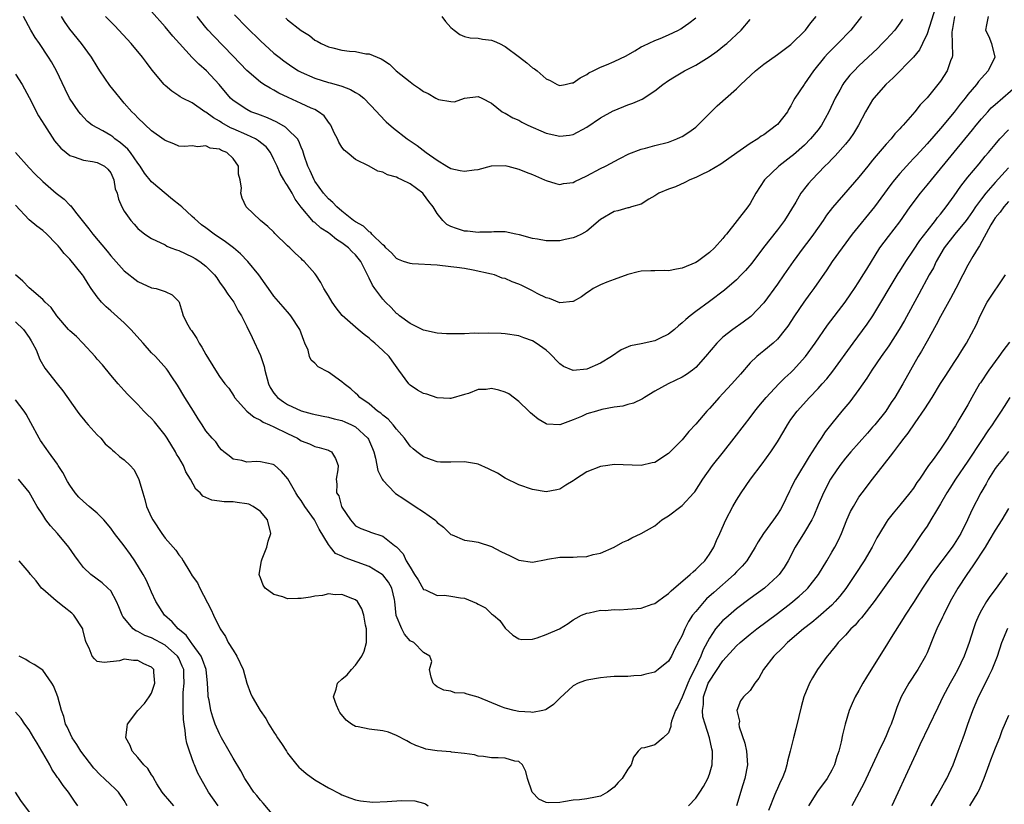
# Model space of a CAD drawing. Units: inches. Extents: x 2574000 to 2577000, y 1548000 to 1551000.
# Drawn here: x 2574624 to 2574768, y 1548683 to 1548799 of the extents above; entities that cross this region are included whole.
import ezdxf

# ---------------------------------------------------------------- set-up
doc = ezdxf.new("R2010")
doc.units = ezdxf.units.IN
doc.header["$MEASUREMENT"] = 0
doc.layers.add('LD25741548_2ft', color=9, linetype='Continuous')

msp = doc.modelspace()

# ---------------------------------------------------------------- linework, layer by layer
at = {"layer": 'LD25741548_2ft'}
for points, elevation in [([(2574758.58, 1548801.42), (2574757, 1548796.42), (2574756.34, 1548795), (2574755.89, 1548794.1), (2574754.99, 1548793.01), (2574752.02, 1548789.98), (2574750.93, 1548789), (2574749.16, 1548787), (2574749, 1548786.76), (2574747.98, 1548785), (2574746.93, 1548783), (2574746.2, 1548781.8), (2574745.64, 1548781), (2574745, 1548780.23), (2574743.49, 1548778.51), (2574743, 1548778.03), (2574742.5, 1548777.5), (2574741.99, 1548777), (2574740.05, 1548775), (2574739.57, 1548774.43), (2574739, 1548773.7), (2574738.68, 1548773.32), (2574738.45, 1548773), (2574737.71, 1548771.71), (2574736.05, 1548769), (2574735, 1548767.63), (2574732.94, 1548765.06), (2574731.24, 1548762.76), (2574730.33, 1548761.67), (2574729.7, 1548761), (2574729, 1548760.3), (2574727.23, 1548758.77), (2574725, 1548757.09), (2574723, 1548755.64), (2574722.17, 1548755), (2574721.53, 1548754.47), (2574721, 1548753.96), (2574720.47, 1548753.53), (2574719.87, 1548753), (2574719, 1548752.31), (2574717.69, 1548751.69), (2574717, 1548751.34), (2574715, 1548750.87), (2574713.42, 1548750.58), (2574712.02, 1548749.98), (2574710.62, 1548749), (2574709, 1548748.02), (2574707, 1548747.17), (2574705, 1548746.95), (2574703.57, 1548747.57), (2574703, 1548747.94), (2574702.46, 1548748.46), (2574701.97, 1548749), (2574701.49, 1548749.49), (2574701, 1548749.93), (2574699.53, 1548751), (2574699, 1548751.32), (2574697.75, 1548751.75), (2574697, 1548752.04), (2574695, 1548752.36), (2574694.4, 1548752.4), (2574692.47, 1548752.47), (2574691, 1548752.42), (2574690.44, 1548752.44), (2574689, 1548752.36), (2574687, 1548752.34), (2574686.36, 1548752.36), (2574685, 1548752.45), (2574683, 1548752.88), (2574681, 1548753.86), (2574679.43, 1548755), (2574679.22, 1548755.22), (2574679, 1548755.35), (2574678.23, 1548756.23), (2574677.42, 1548757), (2574677, 1548757.43), (2574675.82, 1548759), (2574675.48, 1548759.48), (2574675, 1548760.53), (2574674.83, 1548760.83), (2574674.77, 1548761), (2574674.57, 1548761.43), (2574673.75, 1548763), (2574673, 1548763.94), (2574672.46, 1548764.46), (2574671.98, 1548765), (2574671, 1548765.74), (2574670.21, 1548766.21), (2574669.24, 1548767), (2574669, 1548767.17), (2574667.9, 1548767.9), (2574667, 1548768.72), (2574666.83, 1548768.83), (2574665, 1548770.97), (2574664.13, 1548772.13), (2574663.66, 1548773), (2574663, 1548774.13), (2574662.63, 1548774.63), (2574662.44, 1548775), (2574661.92, 1548775.92), (2574661.45, 1548777), (2574661, 1548777.99), (2574660.49, 1548779), (2574659.83, 1548779.83), (2574659, 1548780.48), (2574658.72, 1548780.72), (2574658.29, 1548781), (2574657, 1548781.61), (2574655, 1548782.48), (2574654.63, 1548782.63), (2574653.36, 1548783.36), (2574653, 1548783.59), (2574652.09, 1548784.09), (2574651, 1548784.93), (2574650.86, 1548785), (2574649, 1548786.28), (2574647.54, 1548787), (2574647.2, 1548787.2), (2574647, 1548787.35), (2574645.99, 1548787.99), (2574645, 1548788.86), (2574644.86, 1548789), (2574643.11, 1548791.11), (2574642.24, 1548792.24), (2574641.69, 1548793), (2574640.01, 1548795), (2574637.6, 1548797.6), (2574636.22, 1548799)], 8170), ([(2574753.4, 1548798.6), (2574753, 1548797.99), (2574752.26, 1548797), (2574751, 1548795.6), (2574750.43, 1548795), (2574749.7, 1548794.3), (2574747, 1548791.73), (2574746.27, 1548791), (2574745.66, 1548790.34), (2574744.77, 1548789.23), (2574744.62, 1548789), (2574744.16, 1548788.16), (2574743.49, 1548787), (2574742.59, 1548785), (2574741.5, 1548783), (2574741, 1548782.34), (2574739.89, 1548781), (2574739, 1548780.1), (2574737.36, 1548778.64), (2574737, 1548778.34), (2574735.21, 1548777), (2574733.12, 1548775), (2574731.82, 1548773), (2574731, 1548771.52), (2574730.64, 1548771), (2574729.11, 1548769), (2574727.5, 1548767), (2574727.27, 1548766.73), (2574727, 1548766.37), (2574725.74, 1548765), (2574725, 1548764.28), (2574723.28, 1548763), (2574723, 1548762.83), (2574721, 1548762), (2574720.15, 1548761.85), (2574719, 1548761.62), (2574718.36, 1548761.64), (2574717, 1548761.61), (2574716.39, 1548761.61), (2574715, 1548761.54), (2574714.55, 1548761.45), (2574713, 1548761.08), (2574711, 1548760.32), (2574709.93, 1548759.93), (2574709, 1548759.56), (2574707.94, 1548759), (2574707.36, 1548758.64), (2574707, 1548758.4), (2574706.21, 1548757.79), (2574705, 1548757.11), (2574704.92, 1548757.08), (2574703, 1548756.9), (2574701.52, 1548757.52), (2574701, 1548757.62), (2574699.7, 1548758.3), (2574699, 1548758.68), (2574697.46, 1548759.46), (2574697, 1548759.66), (2574696, 1548760), (2574695, 1548760.46), (2574694.55, 1548760.55), (2574693.4, 1548761), (2574693, 1548761.12), (2574690.27, 1548761.73), (2574689, 1548761.95), (2574687.9, 1548762.1), (2574687, 1548762.21), (2574685, 1548762.42), (2574681.34, 1548762.66), (2574681, 1548762.67), (2574680.05, 1548763), (2574679.29, 1548763.29), (2574679, 1548763.43), (2574678.27, 1548764.27), (2574677.46, 1548765), (2574677.27, 1548765.27), (2574677, 1548765.43), (2574675.41, 1548767), (2574675.23, 1548767.23), (2574675, 1548767.32), (2574674.16, 1548768.16), (2574673, 1548768.79), (2574672.7, 1548769), (2574671, 1548770.36), (2574670.24, 1548771), (2574669.65, 1548771.65), (2574669, 1548772.2), (2574668.3, 1548773), (2574667, 1548774.81), (2574666.89, 1548775), (2574666.32, 1548776.32), (2574665.98, 1548777), (2574665.44, 1548778.56), (2574665.24, 1548779.24), (2574665, 1548779.8), (2574664.67, 1548780.67), (2574664.45, 1548781), (2574663, 1548782.45), (2574662.72, 1548782.72), (2574661.44, 1548783.44), (2574660.07, 1548784.07), (2574659, 1548784.48), (2574658.64, 1548784.64), (2574657.62, 1548785), (2574657, 1548785.3), (2574655, 1548786.66), (2574654.63, 1548787), (2574652.95, 1548789), (2574651.07, 1548791), (2574649.97, 1548791.97), (2574648.97, 1548792.97), (2574647.09, 1548795), (2574646.11, 1548796.11), (2574645, 1548797.46), (2574643, 1548799.73)], 8168), ([(2574765.99, 1548799), (2574765.75, 1548797.75), (2574765.58, 1548797), (2574766.07, 1548796.07), (2574766.48, 1548795), (2574766.95, 1548793), (2574766, 1548791), (2574765, 1548789.94), (2574764.56, 1548789.44), (2574764.26, 1548789), (2574763, 1548787.53), (2574762.59, 1548787), (2574761.88, 1548786.12), (2574761, 1548784.95), (2574759, 1548782.54), (2574757, 1548780.27), (2574755.43, 1548778.58), (2574755, 1548778.1), (2574754.46, 1548777.54), (2574753, 1548775.91), (2574752.24, 1548775), (2574751.69, 1548774.31), (2574749.26, 1548771), (2574746.02, 1548767), (2574744.53, 1548765), (2574743.08, 1548763), (2574742.25, 1548761.75), (2574740.34, 1548759), (2574739.79, 1548758.21), (2574738.89, 1548757), (2574737.53, 1548755), (2574736.52, 1548753.48), (2574736.16, 1548753), (2574735, 1548751.59), (2574734.36, 1548751), (2574733, 1548749.84), (2574732.53, 1548749.47), (2574731.96, 1548749), (2574731, 1548748.07), (2574729.56, 1548746.44), (2574728.33, 1548745), (2574727, 1548743.57), (2574726.44, 1548743), (2574725, 1548741.39), (2574724.61, 1548741), (2574723, 1548739.07), (2574721.99, 1548738.01), (2574721.19, 1548737), (2574721, 1548736.79), (2574719, 1548734.79), (2574717, 1548733.44), (2574716.62, 1548733.38), (2574715, 1548733), (2574711, 1548733.15), (2574710.09, 1548733), (2574709, 1548732.86), (2574707, 1548732.06), (2574705.33, 1548731), (2574705.13, 1548730.87), (2574705, 1548730.77), (2574703.89, 1548730.11), (2574703, 1548729.53), (2574702.56, 1548729.44), (2574701, 1548729.15), (2574699, 1548729.46), (2574697, 1548730.15), (2574695, 1548731.16), (2574693.86, 1548731.86), (2574692.53, 1548732.53), (2574691, 1548733.22), (2574690.76, 1548733.24), (2574689, 1548733.56), (2574687, 1548733.48), (2574685.48, 1548733.48), (2574685, 1548733.52), (2574684.15, 1548733.85), (2574683, 1548734.26), (2574682, 1548735), (2574681.46, 1548735.46), (2574681, 1548735.86), (2574680.51, 1548736.51), (2574680.17, 1548737), (2574679, 1548738.33), (2574678.5, 1548739), (2574677.8, 1548739.8), (2574677, 1548740.38), (2574676.69, 1548740.69), (2574676.21, 1548741), (2574675, 1548742.06), (2574673.6, 1548743), (2574673.32, 1548743.32), (2574673, 1548743.64), (2574672.28, 1548744.28), (2574671.34, 1548745), (2574671, 1548745.31), (2574669, 1548746.73), (2574667.52, 1548747.52), (2574667, 1548748.05), (2574666.47, 1548748.47), (2574666.24, 1548749), (2574666.03, 1548749.97), (2574665.56, 1548751), (2574665.37, 1548751.37), (2574664.82, 1548753), (2574663.47, 1548755), (2574663.26, 1548755.26), (2574662.33, 1548756.33), (2574661, 1548757.9), (2574660.2, 1548759), (2574659.71, 1548759.71), (2574658.76, 1548761), (2574657.17, 1548763), (2574656.1, 1548764.1), (2574655.05, 1548765), (2574653.88, 1548765.88), (2574652.23, 1548767), (2574651, 1548767.94), (2574650.37, 1548768.37), (2574649.32, 1548769.32), (2574649, 1548769.59), (2574647.44, 1548771), (2574647.22, 1548771.22), (2574646.07, 1548772.07), (2574643, 1548774.68), (2574641.96, 1548775.96), (2574641.32, 1548777), (2574641, 1548777.42), (2574639.9, 1548779), (2574639.51, 1548779.51), (2574638.44, 1548780.44), (2574637.62, 1548781), (2574637.29, 1548781.29), (2574637, 1548781.5), (2574635.84, 1548782.16), (2574634.3, 1548783), (2574633.57, 1548783.57), (2574633, 1548784.18), (2574632.62, 1548784.62), (2574632.32, 1548785), (2574630.95, 1548787), (2574630.31, 1548788.31), (2574629.04, 1548791), (2574628.3, 1548792.3), (2574627.87, 1548793), (2574626.54, 1548795), (2574625.91, 1548795.91), (2574625.27, 1548797), (2574624.17, 1548799)], 8174), ([(2574761.06, 1548799), (2574760.76, 1548797.24), (2574760.7, 1548797), (2574760.66, 1548796.66), (2574760.72, 1548795), (2574760.75, 1548793.25), (2574760.69, 1548793), (2574760.46, 1548792.46), (2574759.97, 1548791), (2574759, 1548789.5), (2574758.61, 1548789), (2574757, 1548787.04), (2574755.99, 1548786.01), (2574755.22, 1548785), (2574753.5, 1548783), (2574753.25, 1548782.75), (2574753, 1548782.46), (2574752.28, 1548781.72), (2574751.72, 1548781), (2574751, 1548780.21), (2574749.51, 1548778.49), (2574749, 1548777.85), (2574748.3, 1548777), (2574747, 1548775.38), (2574743.09, 1548770.91), (2574742.23, 1548769.77), (2574741.72, 1548769), (2574740.32, 1548767), (2574739.75, 1548766.25), (2574738.77, 1548765), (2574737.32, 1548763), (2574735.95, 1548761), (2574735, 1548759.66), (2574733, 1548756.91), (2574731.1, 1548754.9), (2574729.95, 1548754.05), (2574728.47, 1548753), (2574727, 1548751.84), (2574726.1, 1548751), (2574724.46, 1548749), (2574723, 1548747.38), (2574722.52, 1548747), (2574721.63, 1548746.37), (2574721, 1548745.96), (2574718.96, 1548745), (2574717, 1548743.95), (2574715.45, 1548743), (2574715.19, 1548742.82), (2574713.84, 1548742.16), (2574713, 1548741.97), (2574712.27, 1548741.73), (2574711, 1548741.56), (2574709.22, 1548741.22), (2574708.41, 1548741), (2574707, 1548740.58), (2574706.22, 1548740.22), (2574705, 1548739.72), (2574703, 1548738.97), (2574701.1, 1548739.1), (2574701, 1548739.13), (2574699.83, 1548739.83), (2574699, 1548740.48), (2574698.73, 1548740.73), (2574698.47, 1548741), (2574697, 1548742.42), (2574695.55, 1548743.55), (2574695, 1548743.8), (2574694.07, 1548744.07), (2574693, 1548744.31), (2574692.17, 1548744.17), (2574691, 1548744.15), (2574689.6, 1548743.6), (2574689, 1548743.46), (2574687, 1548742.84), (2574686.87, 1548742.87), (2574685, 1548742.94), (2574683.47, 1548743.47), (2574683, 1548743.57), (2574682.09, 1548744.09), (2574681, 1548744.83), (2574680.91, 1548744.91), (2574680.83, 1548745), (2574679.37, 1548747), (2574678.39, 1548748.39), (2574677.92, 1548749), (2574677, 1548749.92), (2574675.84, 1548751), (2574675.36, 1548751.36), (2574675, 1548751.72), (2574674.26, 1548752.26), (2574673.38, 1548753), (2574671.05, 1548755.05), (2574670.16, 1548756.16), (2574669.54, 1548757), (2574669, 1548757.93), (2574668.34, 1548759), (2574667.91, 1548759.91), (2574667.16, 1548761), (2574667, 1548761.22), (2574665.46, 1548763), (2574665.2, 1548763.2), (2574665, 1548763.4), (2574664.17, 1548764.17), (2574663.33, 1548765), (2574663, 1548765.29), (2574661.12, 1548767.12), (2574661, 1548767.27), (2574660.11, 1548768.11), (2574659.01, 1548769), (2574656.91, 1548771), (2574656.31, 1548772.31), (2574656.11, 1548773), (2574656.24, 1548773.75), (2574656.05, 1548775), (2574655.81, 1548775.81), (2574655.78, 1548777), (2574655, 1548778.11), (2574654.09, 1548779), (2574653.3, 1548779.3), (2574653, 1548779.49), (2574651.64, 1548779.65), (2574651, 1548779.99), (2574649.81, 1548779.81), (2574649, 1548779.97), (2574647.87, 1548779.87), (2574647, 1548779.92), (2574646.29, 1548780.29), (2574645, 1548780.74), (2574644.88, 1548780.88), (2574643, 1548782.2), (2574641, 1548784.08), (2574640.57, 1548784.57), (2574640.12, 1548785), (2574639, 1548786.25), (2574638.37, 1548787), (2574637.77, 1548787.77), (2574636.87, 1548788.87), (2574635.4, 1548791), (2574635, 1548791.63), (2574634.18, 1548793), (2574632.69, 1548795), (2574631, 1548797.1), (2574630.23, 1548798.23), (2574629.75, 1548799)], 8172), ([(2574747.37, 1548799), (2574745.81, 1548797), (2574743.88, 1548795), (2574743.43, 1548794.57), (2574742.43, 1548793.57), (2574741.92, 1548793), (2574740.3, 1548791), (2574739, 1548789.09), (2574738.92, 1548789), (2574737.58, 1548787), (2574737.37, 1548786.63), (2574737, 1548785.88), (2574736.66, 1548785.34), (2574736.47, 1548785), (2574735, 1548783.12), (2574734.88, 1548783), (2574733, 1548781.61), (2574732.62, 1548781.38), (2574732.12, 1548781), (2574731, 1548780.3), (2574729.05, 1548778.95), (2574726.7, 1548777.3), (2574725, 1548776.29), (2574723.68, 1548775.68), (2574723, 1548775.34), (2574722.12, 1548775), (2574721.4, 1548774.6), (2574720.04, 1548773.96), (2574719, 1548773.6), (2574717.6, 1548773), (2574717, 1548772.61), (2574716.13, 1548772.13), (2574715, 1548771.42), (2574713.57, 1548771), (2574713.15, 1548770.85), (2574713, 1548770.85), (2574711.55, 1548770.45), (2574711, 1548770.34), (2574709, 1548769.14), (2574707, 1548767.44), (2574706.19, 1548767), (2574705.39, 1548766.61), (2574705, 1548766.45), (2574703.81, 1548766.19), (2574703, 1548766.04), (2574702.01, 1548766.01), (2574701, 1548766.01), (2574699.73, 1548766.27), (2574699, 1548766.34), (2574697.1, 1548766.9), (2574696.57, 1548767), (2574695, 1548767.33), (2574693.33, 1548767.33), (2574693, 1548767.29), (2574691.28, 1548767.28), (2574691, 1548767.23), (2574689.44, 1548767.44), (2574689, 1548767.44), (2574687.82, 1548767.82), (2574687, 1548768.11), (2574686.42, 1548768.42), (2574685.83, 1548769), (2574685, 1548770.02), (2574684.42, 1548771), (2574683.79, 1548771.79), (2574683, 1548772.89), (2574682.9, 1548773), (2574681, 1548774.39), (2574679.81, 1548775), (2574679.24, 1548775.24), (2574679, 1548775.37), (2574677.7, 1548775.7), (2574677, 1548776.11), (2574676.25, 1548776.25), (2574675, 1548776.99), (2574673, 1548777.96), (2574671.78, 1548779), (2574671.34, 1548779.34), (2574671, 1548779.8), (2574670.53, 1548780.53), (2574670.34, 1548781), (2574669.87, 1548781.87), (2574669.34, 1548783), (2574669.21, 1548783.21), (2574669, 1548783.45), (2574668.37, 1548784.37), (2574667.54, 1548785), (2574667, 1548785.3), (2574666.48, 1548785.52), (2574665, 1548786.21), (2574663.08, 1548787.08), (2574661.74, 1548787.74), (2574661, 1548788.14), (2574660.43, 1548788.43), (2574659.51, 1548789), (2574659, 1548789.34), (2574657, 1548791.04), (2574655, 1548793.18), (2574652.13, 1548796.13), (2574651.33, 1548797), (2574651, 1548797.39), (2574649.7, 1548799)], 8166), ([(2574655.22, 1548799.22), (2574657, 1548797.35), (2574659, 1548795.39), (2574661, 1548793.62), (2574661.75, 1548793), (2574662.45, 1548792.45), (2574663.63, 1548791.63), (2574664.62, 1548791), (2574665, 1548790.79), (2574667, 1548789.91), (2574669, 1548789.31), (2574669.26, 1548789.26), (2574670.82, 1548788.82), (2574671, 1548788.74), (2574672.26, 1548788.26), (2574673, 1548787.81), (2574673.53, 1548787.53), (2574674.22, 1548787), (2574676.12, 1548785), (2574676.52, 1548784.52), (2574677.51, 1548783.51), (2574678.57, 1548782.57), (2574680.59, 1548781), (2574682.03, 1548780.03), (2574683.38, 1548779), (2574685, 1548777.87), (2574686.4, 1548777), (2574687, 1548776.66), (2574688.36, 1548776.36), (2574689, 1548776.24), (2574690.45, 1548776.45), (2574691, 1548776.51), (2574693, 1548777.03), (2574695, 1548777.1), (2574695.4, 1548777), (2574697, 1548776.55), (2574698.09, 1548776.09), (2574699, 1548775.75), (2574700.78, 1548775), (2574701, 1548774.89), (2574702.43, 1548774.43), (2574703, 1548774.28), (2574703.58, 1548774.42), (2574705, 1548774.61), (2574705.25, 1548774.75), (2574707, 1548775.56), (2574709, 1548776.66), (2574709.72, 1548777), (2574710.57, 1548777.43), (2574711, 1548777.7), (2574711.86, 1548778.14), (2574713.19, 1548778.81), (2574715, 1548779.5), (2574715.64, 1548779.64), (2574717, 1548780.03), (2574719, 1548780.54), (2574720.22, 1548781), (2574720.77, 1548781.23), (2574721, 1548781.36), (2574722, 1548782), (2574723, 1548782.73), (2574723.31, 1548783), (2574725, 1548784.72), (2574726.15, 1548785.85), (2574729, 1548788.37), (2574729.63, 1548789), (2574731.78, 1548791), (2574733, 1548791.96), (2574735, 1548793.38), (2574737, 1548794.89), (2574739.14, 1548797), (2574739.94, 1548798.06), (2574740.71, 1548799)], 8164), ([(2574662.73, 1548798.73), (2574663, 1548798.48), (2574665, 1548796.92), (2574666.2, 1548796.2), (2574667, 1548795.52), (2574667.36, 1548795.36), (2574667.95, 1548795), (2574669, 1548794.52), (2574669.64, 1548794.36), (2574671, 1548794.06), (2574672.11, 1548793.89), (2574673, 1548793.82), (2574674.49, 1548793.51), (2574675, 1548793.49), (2574676.15, 1548793), (2574676.78, 1548792.78), (2574677, 1548792.62), (2574678, 1548792), (2574678.97, 1548791), (2574681, 1548789.39), (2574681.53, 1548789), (2574682.41, 1548788.41), (2574683, 1548787.94), (2574683.68, 1548787.68), (2574684.78, 1548787), (2574685, 1548786.87), (2574685.21, 1548786.79), (2574687, 1548786.47), (2574687.56, 1548786.44), (2574689, 1548786.99), (2574691, 1548787.23), (2574691.57, 1548787), (2574693, 1548786.23), (2574694.57, 1548785), (2574694.82, 1548784.82), (2574695, 1548784.79), (2574696.1, 1548784.1), (2574697, 1548783.75), (2574697.44, 1548783.44), (2574698.34, 1548783), (2574701, 1548781.85), (2574703, 1548781.4), (2574704.44, 1548781.56), (2574705, 1548781.65), (2574707, 1548782.73), (2574709, 1548784.1), (2574710.87, 1548785.13), (2574711, 1548785.19), (2574713, 1548786.01), (2574713.75, 1548786.25), (2574715.14, 1548786.86), (2574717, 1548788.05), (2574718.18, 1548789), (2574719, 1548789.57), (2574719.87, 1548790.13), (2574721.34, 1548791), (2574723, 1548791.84), (2574724.96, 1548793.04), (2574726.13, 1548793.87), (2574727.25, 1548794.75), (2574727.56, 1548795), (2574729.7, 1548797), (2574731, 1548798.53)], 8162), ([(2574685.7, 1548799), (2574686.23, 1548798.23), (2574687, 1548797.39), (2574687.51, 1548797), (2574688.32, 1548796.32), (2574689, 1548796.05), (2574689.85, 1548795.85), (2574691, 1548795.81), (2574691.65, 1548795.65), (2574693, 1548795.53), (2574693.35, 1548795.35), (2574694.16, 1548795), (2574695, 1548794.58), (2574697.1, 1548793), (2574698.16, 1548792.16), (2574699, 1548791.46), (2574699.31, 1548791.31), (2574699.69, 1548791), (2574701, 1548789.84), (2574701.59, 1548789.59), (2574702.65, 1548789), (2574702.89, 1548788.89), (2574703, 1548788.84), (2574703.81, 1548789), (2574704.77, 1548789.23), (2574705, 1548789.26), (2574706.01, 1548789.99), (2574707, 1548790.46), (2574707.31, 1548790.69), (2574707.92, 1548791), (2574709, 1548791.52), (2574709.86, 1548791.86), (2574711, 1548792.36), (2574712.78, 1548793.22), (2574714.05, 1548793.95), (2574715, 1548794.52), (2574715.31, 1548794.69), (2574717, 1548795.47), (2574717.77, 1548795.77), (2574719, 1548796.29), (2574720.45, 1548797), (2574720.81, 1548797.19), (2574721, 1548797.3), (2574722, 1548798), (2574723, 1548798.8)], 8160), ([(2574623, 1548790.53), (2574623.97, 1548789), (2574624.34, 1548788.34), (2574625, 1548787.1), (2574626.4, 1548784.4), (2574627.25, 1548783), (2574628.73, 1548780.73), (2574629.65, 1548779.65), (2574630.45, 1548779), (2574631, 1548778.58), (2574631.62, 1548778.38), (2574633, 1548777.86), (2574634.34, 1548777.66), (2574635, 1548777.54), (2574636.11, 1548777), (2574636.57, 1548776.57), (2574637, 1548776.03), (2574637.31, 1548775.31), (2574637.47, 1548775), (2574637.68, 1548773.68), (2574637.93, 1548773), (2574638.16, 1548772.16), (2574638.64, 1548771), (2574639, 1548770.38), (2574639.95, 1548769), (2574640.46, 1548768.46), (2574641, 1548767.84), (2574642.04, 1548767), (2574643, 1548766.38), (2574645, 1548765.41), (2574645.26, 1548765.25), (2574645.86, 1548765), (2574646.69, 1548764.69), (2574647, 1548764.61), (2574649, 1548763.69), (2574649.44, 1548763.44), (2574650.11, 1548763), (2574651, 1548762.3), (2574652.26, 1548761), (2574652.58, 1548760.58), (2574653, 1548759.96), (2574653.69, 1548759), (2574654.2, 1548758.2), (2574655.08, 1548757), (2574655.73, 1548755.73), (2574656.24, 1548755), (2574657, 1548753.42), (2574657.8, 1548751.8), (2574659, 1548749.15), (2574659.56, 1548747.56), (2574659.64, 1548747), (2574660.22, 1548745), (2574660.46, 1548744.46), (2574661, 1548743.65), (2574661.27, 1548743.27), (2574661.53, 1548743), (2574662.38, 1548742.38), (2574663, 1548741.99), (2574665, 1548741.03), (2574666.61, 1548740.61), (2574668.23, 1548740.23), (2574669, 1548740.12), (2574669.87, 1548739.87), (2574671, 1548739.6), (2574671.44, 1548739.44), (2574672.39, 1548739), (2574673, 1548738.67), (2574674.82, 1548737), (2574674.89, 1548736.89), (2574675.48, 1548735.48), (2574675.67, 1548735), (2574675.93, 1548734.07), (2574676.29, 1548732.29), (2574676.9, 1548731), (2574677, 1548730.83), (2574678.76, 1548729), (2574678.89, 1548728.89), (2574680.08, 1548728.08), (2574681.76, 1548727), (2574683, 1548726.17), (2574684.65, 1548725), (2574684.84, 1548724.84), (2574685, 1548724.65), (2574685.92, 1548723.92), (2574687, 1548722.87), (2574687.2, 1548722.8), (2574689, 1548722.02), (2574690.12, 1548721.88), (2574691, 1548721.72), (2574693, 1548721.1), (2574694.36, 1548720.36), (2574695.73, 1548719.73), (2574697, 1548719.11), (2574699, 1548718.8), (2574701, 1548719.2), (2574701.22, 1548719.22), (2574703, 1548719.52), (2574703.51, 1548719.51), (2574705, 1548719.52), (2574705.59, 1548719.59), (2574707, 1548719.61), (2574707.92, 1548719.92), (2574709, 1548720.13), (2574711.03, 1548721), (2574712.28, 1548721.72), (2574713, 1548722.02), (2574713.63, 1548722.37), (2574715, 1548723.01), (2574717, 1548724.15), (2574718, 1548725), (2574719, 1548725.59), (2574720.83, 1548727), (2574721, 1548727.11), (2574722.72, 1548729), (2574722.85, 1548729.15), (2574724.02, 1548731), (2574725.45, 1548733), (2574727.08, 1548735), (2574728.64, 1548737), (2574730.16, 1548739), (2574731, 1548740.06), (2574731.7, 1548741), (2574732.28, 1548741.72), (2574733.35, 1548743), (2574735.24, 1548745), (2574736.12, 1548745.88), (2574737, 1548746.68), (2574737.32, 1548747), (2574739.12, 1548749), (2574740.56, 1548751), (2574742.39, 1548753.61), (2574744.96, 1548757), (2574745.78, 1548758.22), (2574746.35, 1548759), (2574747, 1548759.99), (2574747.63, 1548761), (2574748.13, 1548761.87), (2574750.07, 1548765), (2574751.33, 1548766.67), (2574753, 1548768.81), (2574754.53, 1548771), (2574756.02, 1548773), (2574757, 1548774.18), (2574757.64, 1548775), (2574761, 1548779.03), (2574763.68, 1548782.32), (2574764.21, 1548783), (2574765, 1548783.97), (2574765.94, 1548785), (2574766.45, 1548785.55), (2574767, 1548786.06), (2574770.39, 1548789)], 8176), ([(2574623.02, 1548779), (2574625, 1548776.73), (2574625.85, 1548775.85), (2574627, 1548774.73), (2574629, 1548773.03), (2574630.14, 1548772.14), (2574631, 1548771.27), (2574631.15, 1548771.15), (2574631.24, 1548771), (2574632.02, 1548769.98), (2574633, 1548768.75), (2574633.8, 1548767.8), (2574634.39, 1548767), (2574636.49, 1548764.49), (2574637, 1548763.83), (2574639, 1548761.6), (2574641, 1548760.02), (2574643, 1548759.11), (2574643.68, 1548759), (2574645, 1548758.58), (2574646.06, 1548758.06), (2574647, 1548757.11), (2574647.06, 1548757), (2574647.52, 1548755.52), (2574647.66, 1548755), (2574648.32, 1548753.68), (2574648.72, 1548753), (2574648.86, 1548752.86), (2574649.68, 1548751.68), (2574649.99, 1548751), (2574650.4, 1548750.4), (2574651, 1548749.32), (2574652.4, 1548747), (2574653, 1548746.07), (2574653.8, 1548745), (2574654.35, 1548744.35), (2574655.14, 1548743.14), (2574655.22, 1548743), (2574657, 1548741), (2574658.09, 1548740.09), (2574659, 1548739.66), (2574659.39, 1548739.39), (2574660.33, 1548739), (2574661, 1548738.7), (2574663, 1548737.69), (2574664.45, 1548737), (2574664.79, 1548736.79), (2574665, 1548736.64), (2574666.21, 1548736.21), (2574667, 1548735.79), (2574667.66, 1548735.66), (2574669, 1548735.25), (2574669.17, 1548735.17), (2574669.46, 1548735), (2574670.04, 1548734.04), (2574670.42, 1548733), (2574670.37, 1548732.37), (2574670.15, 1548731), (2574670.25, 1548730.25), (2574670.18, 1548729), (2574670.53, 1548728.53), (2574670.94, 1548727), (2574671, 1548726.88), (2574672.24, 1548725), (2574673, 1548724.16), (2574673.76, 1548723.76), (2574675, 1548723.3), (2574675.21, 1548723.21), (2574677, 1548722.62), (2574678.73, 1548721.27), (2574679, 1548721.07), (2574680, 1548720), (2574680.44, 1548719), (2574681, 1548718.05), (2574681.65, 1548717), (2574682.18, 1548716.18), (2574683, 1548714.8), (2574683.27, 1548714.73), (2574685, 1548713.91), (2574686.07, 1548713.93), (2574687, 1548713.82), (2574688.43, 1548713.57), (2574689, 1548713.49), (2574690.78, 1548712.78), (2574691, 1548712.61), (2574692.1, 1548712.1), (2574693, 1548711.19), (2574693.12, 1548711.12), (2574693.25, 1548711), (2574694.2, 1548710.2), (2574695, 1548709.09), (2574696.09, 1548708.09), (2574697, 1548707.52), (2574697.42, 1548707.42), (2574699, 1548707.49), (2574699.68, 1548707.68), (2574701, 1548708.16), (2574702.99, 1548709), (2574704.24, 1548709.76), (2574705, 1548710.32), (2574705.42, 1548710.58), (2574706.2, 1548711), (2574707, 1548711.32), (2574707.34, 1548711.34), (2574709, 1548711.74), (2574709.69, 1548711.69), (2574711, 1548711.85), (2574711.81, 1548711.81), (2574713, 1548711.87), (2574715, 1548712.06), (2574716.62, 1548712.62), (2574717, 1548712.74), (2574717.37, 1548713), (2574718.29, 1548713.71), (2574719, 1548714.18), (2574719.4, 1548714.6), (2574722.19, 1548717), (2574722.6, 1548717.4), (2574723, 1548717.7), (2574723.63, 1548718.37), (2574724.32, 1548719), (2574725, 1548719.98), (2574725.65, 1548721), (2574726.03, 1548721.97), (2574726.54, 1548723), (2574727.43, 1548725), (2574728.47, 1548727), (2574729, 1548727.91), (2574729.67, 1548729), (2574731.04, 1548731), (2574732.76, 1548733.24), (2574734.02, 1548735), (2574735, 1548736.5), (2574735.94, 1548738.06), (2574736.48, 1548739), (2574737, 1548739.75), (2574737.9, 1548741), (2574739.71, 1548743), (2574741, 1548744.33), (2574741.61, 1548745), (2574742.27, 1548745.73), (2574743.15, 1548746.85), (2574746.15, 1548751), (2574748.21, 1548753.79), (2574749.02, 1548754.98), (2574752.77, 1548761.23), (2574753, 1548761.57), (2574753.89, 1548763), (2574755, 1548764.64), (2574755.94, 1548766.06), (2574757, 1548767.44), (2574758.26, 1548769), (2574758.56, 1548769.44), (2574759, 1548769.95), (2574759.45, 1548770.55), (2574759.83, 1548771), (2574761, 1548772.65), (2574761.95, 1548774.05), (2574763, 1548775.38), (2574764.66, 1548777.34), (2574765.55, 1548778.45), (2574766.04, 1548779), (2574767, 1548780.19), (2574767.72, 1548781), (2574769, 1548782.34)], 8178), ([(2574769, 1548776.73), (2574767, 1548774.57), (2574765.64, 1548773), (2574765, 1548772.18), (2574764.15, 1548771), (2574763.68, 1548770.31), (2574763, 1548769.35), (2574762.74, 1548769), (2574761.07, 1548767), (2574759.53, 1548765), (2574758.35, 1548763), (2574757.93, 1548762.07), (2574757.32, 1548761), (2574755.81, 1548758.19), (2574753.67, 1548754.33), (2574752.91, 1548753), (2574751.39, 1548750.61), (2574750.25, 1548749), (2574748.88, 1548747), (2574748.16, 1548745.84), (2574747.55, 1548745), (2574747, 1548744.18), (2574745.64, 1548742.36), (2574744.49, 1548741), (2574743, 1548739.18), (2574742.04, 1548737.96), (2574741.44, 1548737), (2574741, 1548736.36), (2574740.13, 1548735), (2574739.67, 1548734.33), (2574737.67, 1548731), (2574737.44, 1548730.56), (2574737, 1548729.61), (2574736.78, 1548729.22), (2574735.71, 1548727), (2574735.45, 1548726.55), (2574735, 1548725.83), (2574734.44, 1548725), (2574732.98, 1548723), (2574732.2, 1548721.8), (2574731.76, 1548721), (2574730.5, 1548719), (2574729.81, 1548718.19), (2574729, 1548717.37), (2574728.66, 1548717), (2574725.65, 1548714.35), (2574724.6, 1548713.4), (2574724.24, 1548713), (2574723, 1548711.57), (2574722.54, 1548711), (2574721.92, 1548710.08), (2574721.39, 1548709), (2574721, 1548708), (2574719.94, 1548706.06), (2574719.42, 1548705), (2574719, 1548704.25), (2574717.48, 1548703), (2574717, 1548702.63), (2574715.66, 1548702.34), (2574715, 1548702.12), (2574713.89, 1548702.11), (2574713, 1548702.01), (2574711, 1548701.99), (2574709.92, 1548701.92), (2574709, 1548701.82), (2574707, 1548701.45), (2574706.66, 1548701.34), (2574705.73, 1548701), (2574705, 1548700.62), (2574703, 1548698.79), (2574702.11, 1548697.89), (2574701, 1548697.16), (2574700.9, 1548697.1), (2574700.54, 1548697), (2574699, 1548696.71), (2574698.74, 1548696.74), (2574697, 1548696.83), (2574696.31, 1548697), (2574695, 1548697.36), (2574694.45, 1548697.55), (2574691, 1548698.96), (2574689.4, 1548699.4), (2574689, 1548699.55), (2574687.61, 1548699.61), (2574687, 1548699.82), (2574685.98, 1548699.98), (2574685, 1548700.47), (2574684.71, 1548700.71), (2574684.41, 1548701), (2574684.09, 1548701.91), (2574683.86, 1548703), (2574684.19, 1548704.19), (2574683.9, 1548705), (2574683, 1548705.54), (2574681.56, 1548707), (2574681, 1548707.25), (2574680.21, 1548708.21), (2574679.81, 1548709), (2574678.98, 1548710.98), (2574678.79, 1548713), (2574678.71, 1548713.29), (2574678.32, 1548715), (2574677.84, 1548715.84), (2574677, 1548716.92), (2574676.91, 1548717), (2574675, 1548718.17), (2574673.22, 1548718.78), (2574671.45, 1548719.45), (2574671, 1548719.69), (2574670.07, 1548720.07), (2574669.31, 1548721), (2574669, 1548721.41), (2574667.64, 1548723.64), (2574666.96, 1548725), (2574665.52, 1548727), (2574665, 1548727.84), (2574664.51, 1548728.51), (2574664.2, 1548729), (2574663.05, 1548731.05), (2574662.11, 1548732.11), (2574661.06, 1548733.06), (2574661, 1548733.1), (2574660.87, 1548733.13), (2574659, 1548733.53), (2574658.41, 1548733.59), (2574657, 1548733.47), (2574656.28, 1548733.72), (2574655, 1548733.95), (2574654.4, 1548734.4), (2574653.65, 1548735), (2574653.3, 1548735.3), (2574653, 1548735.64), (2574652.46, 1548736.46), (2574651.94, 1548737), (2574651, 1548738.08), (2574650.45, 1548739), (2574649.87, 1548739.87), (2574649.17, 1548741), (2574647.89, 1548743), (2574646.8, 1548744.8), (2574645.98, 1548746.02), (2574645.34, 1548747), (2574645.19, 1548747.19), (2574643.58, 1548749), (2574643, 1548749.58), (2574641.77, 1548751), (2574639.97, 1548753), (2574639, 1548753.96), (2574637, 1548755.75), (2574636.32, 1548756.32), (2574635.67, 1548757), (2574635, 1548757.81), (2574634.15, 1548759), (2574633.68, 1548759.68), (2574633, 1548760.81), (2574632.87, 1548761), (2574631, 1548763.31), (2574630.15, 1548764.15), (2574629.5, 1548765), (2574629.26, 1548765.26), (2574629, 1548765.58), (2574627.61, 1548767), (2574627, 1548767.52), (2574626.16, 1548768.16), (2574625, 1548769.1), (2574623, 1548771.28)], 8180), ([(2574769, 1548771.79), (2574768.29, 1548771), (2574767.75, 1548770.25), (2574767, 1548769.38), (2574766.75, 1548769), (2574766.37, 1548768.37), (2574764.72, 1548765.28), (2574764.5, 1548765), (2574763.71, 1548763.71), (2574763, 1548762.46), (2574762.28, 1548761), (2574761.25, 1548759), (2574760.46, 1548757.54), (2574759, 1548754.91), (2574758.34, 1548753.66), (2574757, 1548751.27), (2574756.2, 1548749.8), (2574755.72, 1548749), (2574754.56, 1548747), (2574753.46, 1548745), (2574752.28, 1548743), (2574751.75, 1548742.25), (2574750.93, 1548741), (2574749.31, 1548739), (2574749, 1548738.62), (2574748.23, 1548737.77), (2574745.8, 1548735), (2574745, 1548734.06), (2574744.17, 1548733), (2574743, 1548731.29), (2574742.82, 1548731), (2574741.78, 1548729), (2574741, 1548727.16), (2574740.37, 1548725.63), (2574740.06, 1548725), (2574739, 1548723.19), (2574737.62, 1548721), (2574736.6, 1548719), (2574735.98, 1548718.02), (2574735.27, 1548717), (2574735, 1548716.72), (2574733.09, 1548715), (2574731, 1548713.44), (2574729, 1548711.92), (2574727.41, 1548710.59), (2574727, 1548710.21), (2574725.92, 1548709), (2574725, 1548707.65), (2574724.08, 1548705.92), (2574723.75, 1548705), (2574722.83, 1548703), (2574722.19, 1548701.81), (2574721.86, 1548701), (2574721, 1548698.94), (2574720.39, 1548697.61), (2574720.04, 1548697), (2574719.43, 1548695.43), (2574719.34, 1548695), (2574719.35, 1548694.65), (2574719, 1548693.74), (2574718.23, 1548693), (2574717, 1548691.93), (2574715.49, 1548691.49), (2574715, 1548691.44), (2574714.55, 1548691), (2574713.84, 1548690.16), (2574713.53, 1548689), (2574713, 1548688.37), (2574712.2, 1548687), (2574711.59, 1548686.41), (2574711, 1548685.75), (2574710.03, 1548685), (2574709, 1548684.43), (2574708.27, 1548684.27), (2574707, 1548684.03), (2574705.89, 1548683.89), (2574705, 1548683.83), (2574703.56, 1548683.56), (2574703, 1548683.48), (2574701.43, 1548683.43), (2574701, 1548683.46), (2574699.96, 1548683.96), (2574698.98, 1548684.98), (2574698.27, 1548687), (2574698.03, 1548688.03), (2574697.55, 1548689), (2574697, 1548689.5), (2574696.43, 1548689.57), (2574695, 1548690), (2574693.97, 1548690.03), (2574693, 1548690.03), (2574691.78, 1548690.22), (2574691, 1548690.3), (2574690.46, 1548690.46), (2574689, 1548690.7), (2574687.11, 1548690.89), (2574687, 1548690.92), (2574685, 1548691.08), (2574683.34, 1548691.34), (2574683, 1548691.44), (2574681.86, 1548691.86), (2574681, 1548692.27), (2574680.54, 1548692.54), (2574679, 1548693.34), (2574677.82, 1548693.82), (2574677, 1548694), (2574675, 1548694.25), (2574673.38, 1548694.62), (2574673, 1548694.65), (2574672.38, 1548695), (2574671.59, 1548695.59), (2574670.7, 1548696.7), (2574670.52, 1548697), (2574670.2, 1548697.8), (2574669.77, 1548699), (2574670.14, 1548700.14), (2574670.34, 1548701), (2574671, 1548701.58), (2574671.77, 1548702.23), (2574672.39, 1548703), (2574673, 1548703.68), (2574673.94, 1548705), (2574674.26, 1548705.74), (2574674.61, 1548707), (2574674.61, 1548709), (2574674.48, 1548709.52), (2574674.23, 1548711), (2574673.93, 1548711.93), (2574673.29, 1548713), (2574673, 1548713.25), (2574672.6, 1548713.4), (2574671, 1548714.05), (2574669.98, 1548714.02), (2574669, 1548714.15), (2574668.12, 1548713.88), (2574667, 1548713.8), (2574666.36, 1548713.64), (2574665, 1548713.44), (2574664.53, 1548713.47), (2574663, 1548713.42), (2574662.3, 1548713.7), (2574661, 1548714.03), (2574659.69, 1548715), (2574659.4, 1548715.4), (2574659, 1548716.51), (2574658.85, 1548716.85), (2574658.82, 1548717), (2574659.16, 1548719), (2574659.29, 1548719.29), (2574659.96, 1548721), (2574660.14, 1548721.86), (2574660.52, 1548723), (2574660.06, 1548725), (2574659, 1548726.24), (2574657.96, 1548727), (2574657.3, 1548727.3), (2574657, 1548727.36), (2574655.58, 1548727.58), (2574655, 1548727.64), (2574653.66, 1548727.66), (2574653, 1548727.77), (2574651.89, 1548727.89), (2574651, 1548728.32), (2574650.52, 1548728.52), (2574650.15, 1548729), (2574649.51, 1548729.51), (2574648.75, 1548731), (2574648.06, 1548732.06), (2574647.69, 1548733), (2574647, 1548734.16), (2574646.67, 1548734.67), (2574646.51, 1548735), (2574645.3, 1548737), (2574645, 1548737.48), (2574643.43, 1548739.43), (2574643, 1548739.91), (2574642.43, 1548740.43), (2574641.88, 1548741), (2574641, 1548741.95), (2574639.94, 1548743), (2574639.48, 1548743.48), (2574639, 1548744.04), (2574638.52, 1548744.52), (2574638.09, 1548745), (2574637, 1548746.29), (2574635.78, 1548747.78), (2574635, 1548748.62), (2574634.7, 1548749), (2574632.89, 1548751), (2574631.97, 1548751.97), (2574631, 1548752.81), (2574630.82, 1548753), (2574629.08, 1548755), (2574628.24, 1548756.24), (2574627.38, 1548757), (2574627, 1548757.38), (2574625, 1548759.12), (2574624.09, 1548760.09), (2574623, 1548761)], 8182), ([(2574721.93, 1548683), (2574723, 1548684.13), (2574723.61, 1548685), (2574724.15, 1548685.85), (2574724.76, 1548687), (2574725, 1548687.64), (2574725.4, 1548689), (2574725.48, 1548690.52), (2574725.47, 1548691), (2574725.36, 1548691.36), (2574725.03, 1548693), (2574724.37, 1548695), (2574724.06, 1548696.06), (2574723.98, 1548697), (2574724.14, 1548697.86), (2574724.16, 1548699), (2574724.74, 1548700.74), (2574724.84, 1548701), (2574725, 1548701.32), (2574727, 1548704.29), (2574729, 1548706.52), (2574729.52, 1548707), (2574731, 1548708.22), (2574732, 1548709), (2574735, 1548711.25), (2574737, 1548712.78), (2574738.21, 1548713.79), (2574739.25, 1548714.75), (2574739.48, 1548715), (2574741.05, 1548717), (2574742.27, 1548719), (2574743, 1548720.26), (2574743.43, 1548721), (2574743.97, 1548722.03), (2574744.42, 1548723), (2574745.22, 1548725), (2574745.77, 1548726.23), (2574746.17, 1548727), (2574747, 1548728.36), (2574747.45, 1548729), (2574748.97, 1548731), (2574751.64, 1548734.36), (2574752.1, 1548735), (2574753, 1548736.19), (2574753.62, 1548737), (2574754.25, 1548737.75), (2574755.24, 1548739.25), (2574756.69, 1548741.31), (2574757.78, 1548743), (2574759, 1548745.03), (2574759.75, 1548746.25), (2574761, 1548748.16), (2574761.57, 1548749), (2574762.11, 1548749.89), (2574762.82, 1548751), (2574764.26, 1548753.74), (2574764.79, 1548755), (2574765.86, 1548757), (2574768.55, 1548761)], 8184), ([(2574623, 1548754.11), (2574624.16, 1548753), (2574625, 1548751.82), (2574625.31, 1548751.31), (2574625.52, 1548751), (2574626.02, 1548749.98), (2574626.58, 1548748.58), (2574627.3, 1548747.3), (2574629.14, 1548745), (2574629.98, 1548743.98), (2574632.08, 1548741), (2574632.45, 1548740.45), (2574633, 1548739.8), (2574633.35, 1548739.35), (2574633.69, 1548739), (2574635, 1548737.52), (2574635.53, 1548737), (2574636.18, 1548736.18), (2574637, 1548735.49), (2574637.25, 1548735.25), (2574637.58, 1548735), (2574638.31, 1548734.31), (2574639, 1548733.82), (2574639.87, 1548733), (2574640.4, 1548732.4), (2574641.11, 1548731.11), (2574641.18, 1548730.82), (2574641.7, 1548729), (2574642.03, 1548728.03), (2574642.28, 1548727), (2574643, 1548725.36), (2574643.18, 1548725), (2574644.5, 1548723), (2574645, 1548722.31), (2574646.57, 1548720.57), (2574647, 1548719.86), (2574647.43, 1548719.43), (2574647.66, 1548719), (2574648.64, 1548717.36), (2574649, 1548716.79), (2574649.77, 1548715.77), (2574650.12, 1548715), (2574651.77, 1548711.77), (2574652.11, 1548711), (2574653.07, 1548709), (2574653.86, 1548707.86), (2574654.29, 1548707), (2574655, 1548705.84), (2574655.54, 1548705), (2574656.46, 1548703), (2574657, 1548701.02), (2574657.54, 1548699.54), (2574657.81, 1548699), (2574658.95, 1548697), (2574659.81, 1548695.81), (2574660.25, 1548695), (2574661, 1548693.83), (2574661.34, 1548693.34), (2574661.53, 1548693), (2574662.13, 1548692.13), (2574662.82, 1548691), (2574663, 1548690.75), (2574664.38, 1548689), (2574664.68, 1548688.68), (2574665, 1548688.38), (2574665.74, 1548687.74), (2574667, 1548686.83), (2574669, 1548685.63), (2574670.74, 1548684.74), (2574671, 1548684.59), (2574672.15, 1548684.15), (2574673, 1548683.86), (2574673.7, 1548683.7), (2574675.55, 1548683.55), (2574677.63, 1548683.63), (2574679.76, 1548683.76), (2574681.7, 1548683.7), (2574683, 1548683.36), (2574683.27, 1548683.27), (2574683.69, 1548683)], 8184), ([(2574769.14, 1548751.14), (2574768.13, 1548749.87), (2574767.55, 1548749), (2574766.07, 1548747), (2574764.84, 1548745.16), (2574764.73, 1548745), (2574763.58, 1548743), (2574763, 1548741.94), (2574761.69, 1548739.69), (2574761.17, 1548738.83), (2574761, 1548738.53), (2574760.41, 1548737.59), (2574760.08, 1548737), (2574759, 1548735.4), (2574757.88, 1548733.88), (2574757.21, 1548733), (2574755.87, 1548731), (2574755.51, 1548730.49), (2574755, 1548729.68), (2574754.49, 1548729), (2574753, 1548727.17), (2574752, 1548726), (2574751.26, 1548725), (2574751, 1548724.61), (2574750, 1548723), (2574749.63, 1548722.37), (2574748.92, 1548721), (2574747.76, 1548719), (2574746.45, 1548717), (2574745.06, 1548714.94), (2574744.2, 1548713.8), (2574743.5, 1548713), (2574743, 1548712.5), (2574741, 1548710.73), (2574740.06, 1548709.94), (2574738.82, 1548709), (2574736.48, 1548707), (2574735.77, 1548706.23), (2574734.46, 1548705), (2574732.94, 1548703), (2574732.26, 1548701.74), (2574731.69, 1548701), (2574731, 1548699.96), (2574730.03, 1548699), (2574729.56, 1548698.44), (2574729.03, 1548697), (2574729.41, 1548695.41), (2574729.33, 1548695), (2574729.39, 1548694.61), (2574730.2, 1548692.2), (2574730.46, 1548691), (2574730.61, 1548689), (2574730.22, 1548687), (2574729.91, 1548686.09), (2574728.97, 1548683)], 8186), ([(2574769.18, 1548743), (2574768.32, 1548741.68), (2574767.92, 1548741), (2574767, 1548739.66), (2574766.59, 1548739), (2574765.92, 1548738.08), (2574765, 1548736.7), (2574763, 1548733.65), (2574761.2, 1548731), (2574760.33, 1548729.67), (2574759.91, 1548729), (2574759, 1548727.39), (2574758.38, 1548726.38), (2574757.58, 1548725), (2574757, 1548724.08), (2574756.25, 1548723), (2574755.73, 1548722.27), (2574754.9, 1548721), (2574753.52, 1548719), (2574753.29, 1548718.71), (2574749.97, 1548714.03), (2574749.22, 1548713), (2574747.38, 1548710.62), (2574747, 1548710.22), (2574746.44, 1548709.56), (2574745.82, 1548709), (2574745, 1548708.07), (2574743.95, 1548707), (2574743.54, 1548706.46), (2574743, 1548705.82), (2574742.64, 1548705.36), (2574742.31, 1548705), (2574740.91, 1548703), (2574740.18, 1548701.82), (2574739.7, 1548701), (2574738.87, 1548699), (2574738.48, 1548697.52), (2574738.14, 1548696.14), (2574737.72, 1548694.28), (2574737.36, 1548693), (2574736.86, 1548691), (2574736.47, 1548689.53), (2574736.41, 1548689), (2574736.13, 1548688.13), (2574735.71, 1548687), (2574735.46, 1548686.54), (2574735, 1548685.53), (2574734.78, 1548685), (2574734.65, 1548684.65), (2574733.71, 1548682.29)], 8188), ([(2574661, 1548681.51), (2574659.4, 1548683.4), (2574659, 1548683.8), (2574658.49, 1548684.49), (2574658.03, 1548685), (2574657, 1548686.55), (2574656.74, 1548687), (2574656.12, 1548688.12), (2574655, 1548689.98), (2574654.41, 1548691), (2574653.29, 1548693), (2574653, 1548693.56), (2574652.38, 1548695), (2574652, 1548696), (2574651.74, 1548697), (2574651.47, 1548698.53), (2574651.35, 1548699), (2574651.32, 1548699.32), (2574651.24, 1548701), (2574651.02, 1548703), (2574650.51, 1548704.51), (2574650.29, 1548705), (2574649, 1548706.79), (2574648.83, 1548707), (2574648.09, 1548708.09), (2574646.91, 1548709), (2574646.04, 1548710.04), (2574644.9, 1548711), (2574643.65, 1548713), (2574643, 1548714.37), (2574642.74, 1548715), (2574642.19, 1548716.19), (2574641.78, 1548717), (2574640.57, 1548719), (2574639.93, 1548719.93), (2574639, 1548721.21), (2574637.56, 1548723), (2574637, 1548723.79), (2574635.97, 1548725), (2574635, 1548726), (2574633.85, 1548727), (2574633, 1548727.69), (2574632.34, 1548728.34), (2574631.8, 1548729), (2574631, 1548730.1), (2574630.66, 1548730.66), (2574629.95, 1548731.95), (2574629.29, 1548733), (2574629.19, 1548733.19), (2574627.87, 1548735), (2574627.52, 1548735.52), (2574626.7, 1548736.7), (2574626.5, 1548737), (2574625.28, 1548739.28), (2574624.55, 1548740.55), (2574624.27, 1548741), (2574623, 1548742.65)], 8186), ([(2574769, 1548735.06), (2574768.11, 1548733.89), (2574767.35, 1548733), (2574767, 1548732.54), (2574766.03, 1548731), (2574765.67, 1548730.33), (2574764.9, 1548729), (2574763.58, 1548726.42), (2574762.96, 1548725), (2574761.98, 1548723), (2574761, 1548721.44), (2574760.7, 1548721), (2574757.67, 1548717), (2574757, 1548715.98), (2574756.32, 1548715), (2574755.83, 1548714.17), (2574755, 1548712.86), (2574753.8, 1548711), (2574753.5, 1548710.5), (2574751.74, 1548707.74), (2574751.18, 1548706.82), (2574748.1, 1548701.9), (2574747.57, 1548701), (2574747, 1548699.94), (2574746.46, 1548699), (2574745.99, 1548698.01), (2574745.55, 1548697), (2574744.97, 1548695), (2574744.59, 1548693.41), (2574744.39, 1548692.39), (2574744.03, 1548691), (2574743.75, 1548690.25), (2574743.39, 1548689), (2574743, 1548688.22), (2574742.32, 1548687), (2574740.92, 1548685.08), (2574739.57, 1548683)], 8190), ([(2574652.82, 1548683), (2574651.36, 1548685), (2574650.23, 1548687), (2574649.8, 1548687.8), (2574649.32, 1548689), (2574649.22, 1548689.22), (2574648.58, 1548691), (2574648.2, 1548692.2), (2574648.06, 1548693), (2574647.96, 1548694.04), (2574647.78, 1548695), (2574647.69, 1548695.69), (2574647.63, 1548697), (2574647.67, 1548698.33), (2574647.64, 1548699), (2574647.66, 1548699.66), (2574647.8, 1548701), (2574647.77, 1548702.23), (2574647.73, 1548703), (2574647.52, 1548703.52), (2574647, 1548704.67), (2574646.81, 1548705), (2574645, 1548706.58), (2574643, 1548707.67), (2574642.04, 1548708.04), (2574641, 1548708.62), (2574640.71, 1548708.71), (2574640.32, 1548709), (2574638.79, 1548710.79), (2574638.7, 1548711), (2574638.21, 1548712.21), (2574637.86, 1548713), (2574637, 1548714.57), (2574636.6, 1548715), (2574635.76, 1548715.76), (2574634.07, 1548717), (2574633, 1548717.99), (2574632.25, 1548719), (2574631.73, 1548719.73), (2574630.87, 1548721), (2574629.18, 1548723), (2574628.14, 1548724.14), (2574627.48, 1548725), (2574627, 1548725.73), (2574626.21, 1548727), (2574625.77, 1548727.77), (2574625, 1548729.07), (2574623.45, 1548731)], 8188), ([(2574769, 1548726.7), (2574767.99, 1548725), (2574767, 1548723.52), (2574766.09, 1548721.91), (2574765.54, 1548721), (2574763.75, 1548718.25), (2574762.83, 1548717), (2574761.52, 1548715), (2574760.4, 1548713), (2574759.41, 1548711), (2574759.29, 1548710.71), (2574758.46, 1548709), (2574758.05, 1548708.05), (2574757, 1548705.48), (2574756.78, 1548705), (2574755.66, 1548703), (2574754.32, 1548701), (2574753.19, 1548699), (2574752.57, 1548697.43), (2574752.13, 1548696.13), (2574751.72, 1548695), (2574751.49, 1548694.51), (2574751, 1548693.29), (2574750.76, 1548692.76), (2574749.9, 1548691), (2574747.71, 1548686.28), (2574745.94, 1548683)], 8192), ([(2574646.28, 1548683), (2574645.67, 1548683.67), (2574644.74, 1548684.74), (2574644.55, 1548685), (2574643.78, 1548686.22), (2574643.32, 1548687), (2574643.23, 1548687.23), (2574643, 1548687.55), (2574642.48, 1548688.48), (2574641.87, 1548689), (2574641, 1548690.07), (2574640.14, 1548691), (2574639.85, 1548691.85), (2574639.24, 1548693), (2574639.4, 1548694.6), (2574639.48, 1548695), (2574640.97, 1548697), (2574641.95, 1548698.05), (2574642.64, 1548699), (2574643, 1548699.56), (2574643.47, 1548701), (2574643.36, 1548702.64), (2574643.35, 1548703), (2574643, 1548703.37), (2574641.88, 1548703.88), (2574641, 1548704.33), (2574640.33, 1548704.33), (2574639, 1548704.52), (2574638.31, 1548704.31), (2574636.04, 1548704.04), (2574635, 1548704.21), (2574634.6, 1548704.6), (2574634.29, 1548705), (2574633.84, 1548706.16), (2574633.41, 1548707), (2574633.29, 1548707.29), (2574632.92, 1548708.92), (2574632.89, 1548709), (2574631.59, 1548711), (2574631.28, 1548711.28), (2574630.16, 1548712.16), (2574629, 1548713.13), (2574627, 1548714.85), (2574626.85, 1548715), (2574626.03, 1548716.03), (2574625.22, 1548717), (2574625, 1548717.29), (2574623.55, 1548719)], 8190), ([(2574768.79, 1548717.21), (2574767.17, 1548715), (2574766.24, 1548713.76), (2574765.73, 1548713), (2574765, 1548711.76), (2574764.6, 1548711), (2574764.14, 1548709.86), (2574763.83, 1548709), (2574763.2, 1548707), (2574763, 1548706.43), (2574762.45, 1548705), (2574761.97, 1548703.97), (2574761.51, 1548703), (2574761, 1548702.06), (2574760.39, 1548701), (2574759.32, 1548699), (2574759, 1548698.29), (2574758.57, 1548697.43), (2574755.93, 1548691.93), (2574755.36, 1548690.64), (2574755, 1548689.88), (2574754.74, 1548689.26), (2574751.85, 1548683)], 8194), ([(2574757.6, 1548683), (2574758.49, 1548684.49), (2574759.57, 1548686.43), (2574759.91, 1548687), (2574760.86, 1548689), (2574761.6, 1548691), (2574762.29, 1548693), (2574762.49, 1548693.51), (2574762.99, 1548695), (2574763.71, 1548697), (2574764.57, 1548699), (2574765.6, 1548701), (2574766.14, 1548702.14), (2574766.57, 1548703), (2574767.35, 1548705), (2574767.99, 1548707), (2574768.89, 1548709.11)], 8196), ([(2574639.44, 1548683), (2574639, 1548683.75), (2574638.15, 1548685), (2574637.57, 1548685.57), (2574637, 1548686.08), (2574636.05, 1548687), (2574635.5, 1548687.5), (2574634.52, 1548688.52), (2574632.6, 1548691), (2574632.01, 1548692.01), (2574631.33, 1548693), (2574630.61, 1548694.61), (2574630.38, 1548695), (2574630.1, 1548696.1), (2574629.77, 1548697), (2574629.22, 1548699), (2574629, 1548699.64), (2574628.6, 1548700.6), (2574628.34, 1548701), (2574627, 1548702.92), (2574625.76, 1548703.76), (2574625, 1548704.15), (2574624.51, 1548704.51), (2574623.54, 1548705)], 8192), ([(2574632.16, 1548683), (2574631.68, 1548683.68), (2574630.8, 1548685), (2574630, 1548686), (2574629.32, 1548687), (2574629.17, 1548687.17), (2574629, 1548687.45), (2574628.36, 1548688.36), (2574628.04, 1548689), (2574627, 1548690.8), (2574626.9, 1548691), (2574626.18, 1548692.18), (2574625.71, 1548693), (2574625, 1548694.15), (2574624.4, 1548695), (2574623.84, 1548695.84), (2574623, 1548696.75)], 8194), ([(2574769, 1548696.24), (2574768.01, 1548693.99), (2574767.64, 1548693), (2574767, 1548691.45), (2574766.31, 1548689.69), (2574766.07, 1548689), (2574765.35, 1548687), (2574764.65, 1548685.35), (2574764.47, 1548685), (2574763.24, 1548683)], 8198), ([(2574622.95, 1548685), (2574623.76, 1548683.76), (2574625, 1548682.06)], 8196)]:
    msp.add_lwpolyline(points, dxfattribs=dict(at, elevation=elevation))

doc.saveas('drawing.dxf')
